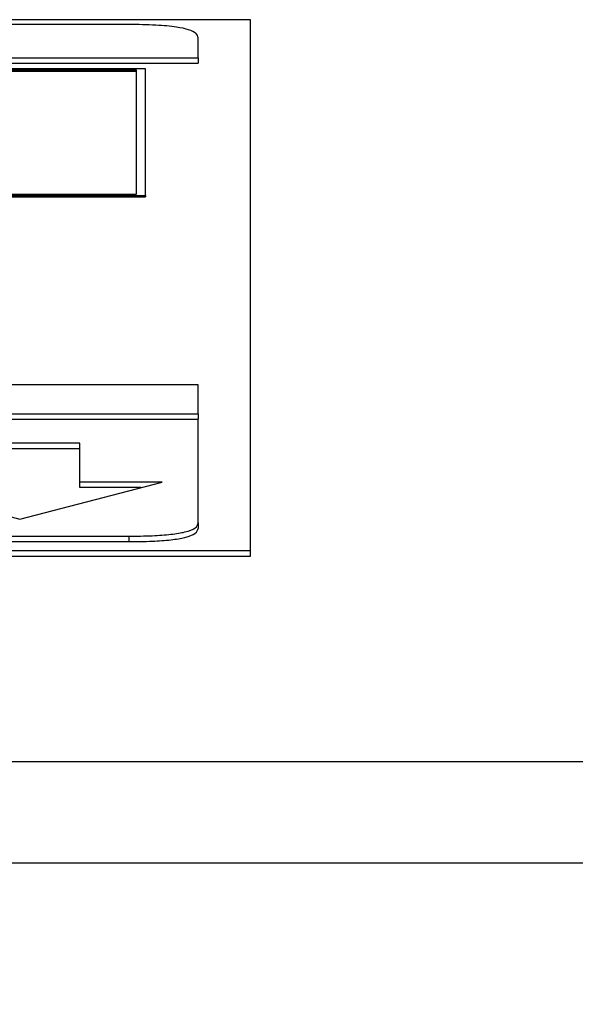
# Paper-space layout 'SHEET 2' of a CAD drawing. Units: inches. Extents: x 0.1 to 10.8, y 0.2 to 8.4.
# Drawn here: x 4.4 to 4.5, y 6.9 to 6.9 of the extents above; entities that cross this region are included whole.
import ezdxf

# ---------------------------------------------------------------- set-up
doc = ezdxf.new("R2010")
doc.units = ezdxf.units.IN
doc.header["$MEASUREMENT"] = 0
doc.layers.add('FORMAT', color=7, linetype='Continuous')
doc.styles.add('SLDTEXTSTYLE0', font='TXT', dxfattribs={"width": 0.605})
doc.dimstyles.new('SLDDIMSTYLE6', dxfattribs={"dimtxt": 0.091003, "dimasz": 0.080892, "dimexe": 0, "dimexo": 0.0625, "dimgap": 0.022751, "dimtad": 0, "dimtih": 1, "dimtoh": 1, "dimdec": 6, "dimlfac": 25.73, "dimrnd": 1e-09, "dimzin": 12, "dimdsep": 46, "dimtxsty": 'SLDTEXTSTYLE0', "dimsah": 1, "dimcen": 0.09, "dimadec": 0, "dimazin": 3, "dimtfac": 1, "dimtdec": 0, "dimtofl": 0, "dimtmove": 0, "dimatfit": 3, "dimfxl": 0, "dimfrac": 2, "dimtolj": 1, "dimtzin": 12, "dimarcsym": 0})

# ---------------------------------------------------------------- blocks, each defined once
blk = doc.blocks.new('_D_8')
at = {"layer": 'FORMAT'}
for p, q in [((2.241621, 6.767663), (2.241621, 5.155191)), ((5.948768, 5.75717), (5.948768, 5.155191)), ((2.241621, 5.255191), (3.536167, 5.255191)), ((5.948768, 5.255191), (4.654223, 5.255191))]:
    blk.add_line(p, q, dxfattribs=at)
for points in [[(2.241621, 5.255191), (2.322513, 5.242747), (2.322513, 5.267636)], [(5.948768, 5.255191), (5.867877, 5.267636), (5.867877, 5.242747)]]:
    blk.add_solid(points, dxfattribs=at)
at = {"layer": 'FORMAT', "char_height": 0.09375, "attachment_point": 1, "style": 'SLDTEXTSTYLE0'}
for s, insert in [('95 3/8"', (3.673667, 5.376042)), ('CLEAR', (4.10049, 5.376042)), ('OPENING LENGTH', (3.536167, 5.236285))]:
    blk.add_mtext(s, dxfattribs=dict(at, insert=insert))

psp = doc.layouts.new('SHEET 2')

# ---------------------------------------------------------------- linework, layer by layer
at = {"color": 7, "linetype": 'Continuous', "lineweight": 25}
for p, q in [((4.44338052, 6.91985516), (4.17132455, 6.91985516)), ((4.43487877, 6.91951664), (4.1798263, 6.91951664)), ((4.44338052, 6.88277607), (4.44338052, 6.91985516)), ((4.43973691, 6.9171992), (4.43973691, 6.91858967)), ((4.17496816, 6.9171992), (4.43973691, 6.9171992)), ((4.17496816, 6.91681769), (4.43973691, 6.91681769)), ((4.43973691, 6.9171992), (4.43973691, 6.91681769)), ((4.43604007, 6.91643091), (4.39805156, 6.91643091)), ((4.43542647, 6.91631986), (4.39877111, 6.91631986)), ((4.43542647, 6.91624356), (4.39877111, 6.91624356)), ((4.43542647, 6.90767476), (4.43542647, 6.91631986)), ((4.43604007, 6.90756749), (4.43604007, 6.91643091)), ((4.39877111, 6.90767476), (4.43542647, 6.90767476)), ((4.39805156, 6.90756749), (4.43604007, 6.90756749)), ((4.39805156, 6.90749119), (4.43604007, 6.90749119)), ((4.43604007, 6.90756749), (4.43604007, 6.90749119)), ((4.43973691, 6.89435544), (4.17496816, 6.89435544)), ((4.43973691, 6.89233673), (4.43973691, 6.89435544)), ((4.17496816, 6.89233673), (4.43973691, 6.89233673)), ((4.17496816, 6.89195522), (4.43973691, 6.89195522)), ((4.43973691, 6.89192474), (4.17496816, 6.89192474)), ((4.43973691, 6.89233673), (4.43973691, 6.89195522)), ((4.43973691, 6.88471492), (4.43973691, 6.89192474)), ((4.43145446, 6.89027668), (4.42305234, 6.89027668)), ((4.43145446, 6.88989517), (4.42305234, 6.88989517)), ((4.43145446, 6.8875574), (4.43145446, 6.89027668)), ((4.41729805, 6.8875574), (4.42725366, 6.88498488)), ((4.42725366, 6.88498488), (4.43720874, 6.8875574)), ((4.43720874, 6.8875574), (4.43145446, 6.8875574)), ((4.43145446, 6.88717589), (4.43145446, 6.8875574)), ((4.43573238, 6.88717589), (4.43145446, 6.88717589)), ((4.43973691, 6.88471492), (4.43973691, 6.8843334)), ((4.1798263, 6.88378794), (4.43487877, 6.88378794)), ((4.43487877, 6.88378794), (4.43487877, 6.88340643)), ((4.1798263, 6.88340643), (4.43487877, 6.88340643)), ((4.17132455, 6.88277607), (4.44338052, 6.88277607)), ((4.17132455, 6.88239456), (4.44338052, 6.88239456)), ((4.44338052, 6.88239456), (4.44338052, 6.88277607)), ((2.15290248, 6.86805237), (6.03428608, 6.86805237)), ((6.03657636, 6.86094393), (2.1506122, 6.86094393))]:
    psp.add_line(p, q, dxfattribs=at)
for points, knots in [([(4.43973691, 6.91858967), (4.43971113, 6.91869513), (4.43966349, 6.91888999), (4.43914994, 6.91915411), (4.43819508, 6.91936467), (4.43669794, 6.91949854), (4.43552094, 6.91951025), (4.43487877, 6.91951664)], [0, 0, 0, 0, 0.210508068, 0.388929297, 0.552603443, 0.755898717, 1, 1, 1, 1]), ([(4.43487877, 6.88378794), (4.4354315, 6.88379286), (4.4364527, 6.88380195), (4.43783695, 6.88389994), (4.43894043, 6.88408213), (4.43964201, 6.8843678), (4.43970341, 6.88459238), (4.43973691, 6.88471492)], [0, 0, 0, 0, 0.21050807, 0.3889293, 0.55260344, 0.75589872, 1, 1, 1, 1]), ([(4.43487877, 6.88340643), (4.4354315, 6.88341135), (4.4364527, 6.88342044), (4.43783695, 6.88351843), (4.43894043, 6.88370062), (4.43964201, 6.88398629), (4.43970341, 6.88421087), (4.43973691, 6.8843334)], [0, 0, 0, 0, 0.21050807, 0.3889293, 0.55260344, 0.75589872, 1, 1, 1, 1])]:
    psp.add_open_spline(points, degree=3, knots=knots, dxfattribs=at)

# ---------------------------------------------------------------- dimensions: what is measured, and where the dimension line sits
at = {"layer": 'FORMAT'}
dim = psp.add_linear_dim(base=(5.94876849, 5.25519142), p1=(2.24162107, 6.86766318), p2=(5.94876849, 5.85716959), text='<> CLEAR\\POPENING LENGTH', dimstyle='SLDDIMSTYLE6', dxfattribs=at)
dim.commit()
dim.dimension.update_dxf_attribs({"geometry": '_D_8', "text_midpoint": (4.09519478, 5.25519142), "dimtype": 160})

doc.saveas('drawing.dxf')
